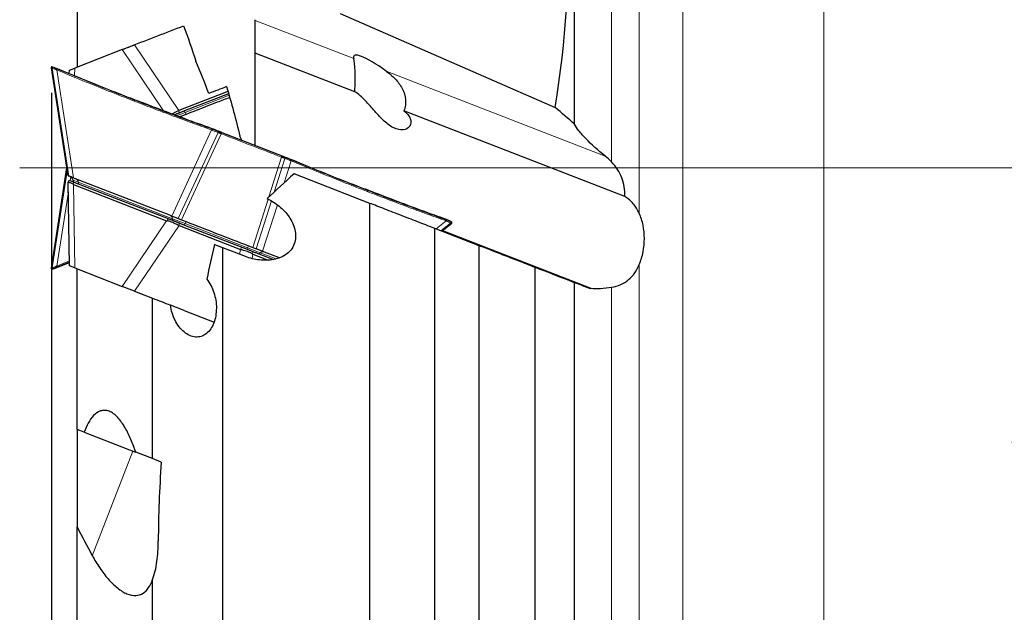
# Model space of a CAD drawing. Units: millimetres. Extents: x 5 to 292, y 5 to 205.
# Drawn here: x 62 to 101, y 124 to 148 of the extents above; entities that cross this region are included whole.
import ezdxf

# ---------------------------------------------------------------- set-up
doc = ezdxf.new("R2010")
doc.units = ezdxf.units.MM
doc.layers.add('DÜNNE_LINIE', color=7, linetype='Continuous')
doc.styles.add('SLDTEXTSTYLE1', font='TXT', dxfattribs={"width": 0.75})
doc.dimstyles.new('SLDDIMSTYLE0', dxfattribs={"dimtxt": 3, "dimasz": 3, "dimexe": 0, "dimexo": 0.0625, "dimgap": 0.75, "dimtad": 1, "dimdec": 1, "dimrnd": 1e-09, "dimzin": 12, "dimdsep": 46, "dimtxsty": 'SLDTEXTSTYLE1', "dimsah": 1, "dimcen": 0.09, "dimadec": 0, "dimazin": 3, "dimtfac": 1, "dimtofl": 0, "dimtmove": 0, "dimatfit": 3, "dimfxl": 1, "dimfrac": 2, "dimtolj": 1, "dimtzin": 12, "dimarcsym": 0})
doc.dimstyles.new('SLDDIMSTYLE1', dxfattribs={"dimtxt": 3, "dimasz": 3, "dimexe": 0, "dimexo": 0.0625, "dimgap": 0.75, "dimtad": 1, "dimdec": 3, "dimrnd": 1e-09, "dimzin": 12, "dimdsep": 46, "dimtxsty": 'SLDTEXTSTYLE1', "dimsah": 1, "dimcen": 0.09, "dimadec": 0, "dimazin": 3, "dimtfac": 1, "dimtofl": 0, "dimtmove": 0, "dimatfit": 3, "dimfxl": 1, "dimfrac": 2, "dimtolj": 1, "dimtzin": 12, "dimarcsym": 0})

# ---------------------------------------------------------------- blocks, each defined once
blk = doc.blocks.new('_D')
at = {"layer": 'DÜNNE_LINIE', "color": 7}
for p, q in [((62.905, 144.713), (62.905, 95.337)), ((107.875, 118.778), (107.875, 95.337)), ((107.875, 96.337), (62.905, 96.337))]:
    blk.add_line(p, q, dxfattribs=at)
for points in [[(62.905, 96.337), (65.905, 95.837), (65.905, 96.837)], [(107.875, 96.337), (104.875, 96.837), (104.875, 95.837)]]:
    blk.add_solid(points, dxfattribs=at)
at = {"layer": 'DÜNNE_LINIE', "color": 7, "insert": (86.047, 100.204), "char_height": 3, "attachment_point": 1, "style": 'SLDTEXTSTYLE1'}
blk.add_mtext('45', dxfattribs=at)
blk = doc.blocks.new('_D_1')
at = {"layer": 'DÜNNE_LINIE', "color": 7}
for p, q in [((101.425, 152.7), (123.558, 152.7)), ((122.558, 152.7), (122.558, 130.7)), ((101.425, 130.7), (123.558, 130.7))]:
    blk.add_line(p, q, dxfattribs=at)
for points in [[(122.558, 152.7), (122.058, 149.7), (123.058, 149.7)], [(122.558, 130.7), (123.058, 133.7), (122.058, 133.7)]]:
    blk.add_solid(points, dxfattribs=at)
at = {"layer": 'DÜNNE_LINIE', "color": 7, "char_height": 3, "attachment_point": 1, "rotation": 90, "style": 'SLDTEXTSTYLE1'}
for s, insert in [('22', (118.645, 140.527, -1.101)), ('%%c', (118.691, 136.003, -1.101))]:
    blk.add_mtext(s, dxfattribs=dict(at, insert=insert))

msp = doc.modelspace()

# ---------------------------------------------------------------- linework, layer by layer
at = {"color": 7, "linetype": 'Continuous', "lineweight": 30}
for p, q in [((83.8835, 143.4573), (83.8835, 170.388)), ((63.9255, 155.4413), (63.9255, 145.7469)), ((74.4857, 147.8905), (83.1019, 144.1314)), ((71.0755, 147.6219), (71.0755, 147.6479)), ((71.0755, 146.3098), (71.0755, 147.6219)), ((65.7301, 146.4469), (66.2262, 146.6393)), ((65.7301, 146.4469), (63.8306, 145.7101)), ((71.0755, 142.6039), (71.0755, 146.3098)), ((75.07, 144.7605), (71.0755, 146.3098)), ((62.9229, 145.7528), (62.9276, 145.7518)), ((62.9277, 145.7518), (63.0204, 145.7302)), ((62.8861, 145.719), (63.5563, 141.3898)), ((63.0201, 145.7295), (63.0251, 145.7262)), ((63.0273, 145.725), (63.0202, 145.7296)), ((63.0234, 145.7275), (63.0256, 145.7258)), ((63.2191, 145.6532), (63.1377, 145.6685)), ((63.615, 145.4889), (63.6169, 145.6272)), ((63.6169, 145.6272), (63.8306, 145.7101)), ((69.979, 144.7699), (68.0131, 144.0074)), ((70.0073, 144.6736), (68.2419, 143.9888)), ((68.0372, 143.9095), (67.8296, 143.8289)), ((68.2419, 143.9888), (68.0372, 143.9095)), ((68.2961, 143.849), (68.1152, 143.7788)), ((85.8979, 140.5606), (77.0366, 143.9977)), ((69.4363, 143.2417), (69.3645, 143.2533)), ((69.7349, 143.1255), (69.6635, 143.1511)), ((69.7348, 143.1252), (72.1483, 142.1889)), ((70.5414, 142.8122), (70.4578, 142.9713)), ((72.1485, 142.1893), (72.2185, 142.1601)), ((72.4474, 142.0738), (72.5082, 142.0339)), ((63.5082, 141.7002), (62.8861, 137.6813)), ((75.6755, 140.2823), (72.6313, 141.463)), ((63.5729, 141.1152), (63.573, 141.1155)), ((63.6196, 137.7721), (63.5729, 141.1152)), ((63.573, 141.1155), (63.6091, 141.2085)), ((63.6091, 141.2085), (63.8002, 141.1343)), ((63.7903, 141.1382), (63.7648, 141.2132)), ((63.7866, 141.0323), (67.5198, 139.5843)), ((63.7896, 141.2993), (63.8681, 141.2689)), ((63.7903, 141.1382), (63.7964, 141.1358)), ((63.8002, 141.1343), (67.5785, 139.6688)), ((67.6492, 139.8023), (63.8681, 141.2689)), ((75.6755, 118.9713), (75.6755, 140.2823)), ((67.5785, 139.6688), (68.04, 139.4898)), ((67.7277, 139.7718), (67.6492, 139.8023)), ((68.04, 139.4898), (68.238, 139.413)), ((68.1152, 139.6215), (68.2961, 139.5514)), ((78.5554, 139.1652), (78.9549, 139.4864)), ((78.6645, 139.6623), (78.735, 139.6187)), ((78.8592, 139.5852), (78.8564, 139.5854)), ((78.8578, 139.5855), (78.863, 139.5846)), ((78.863, 139.5846), (78.8631, 139.5844)), ((78.9463, 139.5386), (78.8632, 139.5852)), ((68.0158, 139.3919), (70.4765, 138.4375)), ((68.2419, 139.4115), (70.7467, 138.44)), ((78.2745, 120.6369), (78.2745, 139.2742)), ((80.0535, 138.5842), (78.2745, 139.2742)), ((78.5863, 139.19), (84.5352, 136.8826)), ((69.7755, 116.1572), (69.7755, 138.4949)), ((70.6117, 138.1705), (69.7755, 138.4949)), ((70.8009, 138.5798), (70.9818, 138.5097)), ((70.9725, 138.2451), (71.5954, 138.0035)), ((71.2208, 138.2561), (71.8055, 138.0293)), ((71.4478, 138.3289), (71.3693, 138.3594)), ((72.0479, 138.0961), (71.4478, 138.3289)), ((80.0535, 120.6475), (80.0535, 138.5842)), ((63.2191, 137.7472), (63.6177, 137.9126)), ((62.9277, 137.6485), (63.0204, 137.6702)), ((63.0202, 137.6707), (63.02, 137.6708)), ((63.0273, 137.6753), (63.0202, 137.6707)), ((63.0234, 137.6729), (63.0256, 137.6746)), ((63.2191, 137.7472), (63.1377, 137.7318)), ((63.8333, 137.6892), (63.6196, 137.7721)), ((63.8333, 137.6892), (65.7329, 136.9524)), ((63.9255, 131.2179), (63.9255, 137.6535)), ((82.3085, 117.565), (82.3085, 137.7095)), ((83.8835, 112.6989), (83.8835, 137.0986)), ((66.2289, 136.76), (65.7329, 136.9524)), ((66.2289, 136.76), (66.9516, 136.4797)), ((66.9555, 130.0427), (66.9555, 136.4782)), ((68.2208, 135.9874), (67.6729, 136.1999)), ((68.2208, 135.9874), (69.4225, 135.5213)), ((64.2102, 131.1075), (63.9255, 131.2179)), ((63.9255, 131.2179), (63.9255, 127.3101)), ((64.2102, 131.1075), (66.2733, 130.3073)), ((66.9555, 130.0427), (66.2779, 130.3055)), ((67.3034, 129.9077), (66.9555, 130.0427)), ((63.9255, 123.3568), (63.9255, 127.3101)), ((66.9555, 119.398), (66.9555, 125.1917))]:
    msp.add_line(p, q, dxfattribs=at)
at = {"color": 8, "linetype": 'Continuous', "lineweight": 0}
for p, q in [((85.3698, 141.9431), (85.3698, 168.9277)), ((86.4765, 139.885), (86.4765, 168.5039)), ((88.2231, 141.7002), (88.2231, 167.0388)), ((93.8755, 141.7002), (93.8755, 164.7002)), ((75.0249, 146.09), (71.0755, 147.6219)), ((66.2262, 146.6393), (68.0131, 144.0074)), ((67.3968, 143.992), (65.7301, 146.4469)), ((63.0256, 145.7258), (62.9407, 145.7462)), ((62.8912, 145.718), (62.8861, 145.719)), ((62.8912, 145.7178), (62.8912, 145.7178)), ((63.5638, 141.3869), (62.8912, 145.7178)), ((63.5981, 141.3736), (62.925, 145.7062)), ((63.1162, 145.6337), (63.7896, 141.2993)), ((63.1377, 145.6685), (63.1469, 145.6647)), ((63.8306, 145.7101), (63.8263, 145.4012)), ((85.1118, 142.1776), (76.3253, 145.5856)), ((70.0244, 144.6151), (68.2638, 143.9323)), ((66.2457, 144.4155), (66.3522, 144.3968)), ((68.2638, 143.9323), (67.9143, 143.7967)), ((68.0012, 144.0024), (68.0372, 143.9095)), ((68.1152, 143.7788), (68.1466, 143.711)), ((68.2638, 143.9323), (68.2419, 143.9888)), ((68.2961, 143.849), (68.2638, 143.9323)), ((69.3253, 143.2254), (67.7277, 139.7718)), ((67.9839, 139.6725), (69.5808, 143.1246)), ((69.7115, 143.0724), (68.1152, 139.6215)), ((69.3551, 143.2566), (69.3645, 143.2533)), ((69.6635, 143.1511), (69.6494, 143.144)), ((69.7136, 143.0716), (69.7115, 143.0724)), ((69.7349, 143.1255), (69.73, 143.1131)), ((72.1439, 142.1771), (72.1486, 142.1896)), ((71.6245, 140.5385), (72.13, 142.1343)), ((71.8338, 140.7337), (72.2617, 142.0848)), ((72.13, 142.1343), (72.1279, 142.1352)), ((72.2185, 142.1601), (72.2241, 142.1453)), ((72.5184, 141.9868), (72.2399, 141.1077)), ((72.5083, 142.0339), (72.5174, 142.0301)), ((62.8912, 137.6825), (63.5117, 141.6778)), ((63.5278, 141.5741), (62.925, 137.6941)), ((88.2231, 116.3615), (88.2231, 141.7002)), ((93.8755, 118.7002), (93.8755, 141.7002)), ((63.6486, 141.1931), (63.6721, 141.3449)), ((63.7648, 141.2132), (63.9751, 141.1316)), ((63.8002, 141.1343), (63.7659, 141.0457)), ((63.7866, 141.0323), (63.8333, 137.6892)), ((67.7562, 139.665), (63.9751, 141.1316)), ((63.9867, 141.062), (63.9751, 141.1316)), ((63.1162, 137.7667), (63.5782, 140.7401)), ((75.595, 140.7891), (75.5037, 140.8471)), ((70.9818, 138.5097), (71.5977, 140.4538)), ((71.1132, 138.4587), (71.7226, 140.3826)), ((71.9604, 140.2253), (71.3693, 138.3593)), ((65.7329, 136.9524), (67.5198, 139.5843)), ((67.5441, 139.5803), (67.5785, 139.6688)), ((67.7562, 139.665), (68.2638, 139.4681)), ((67.7562, 139.665), (67.7678, 139.5954)), ((68.04, 139.4898), (68.0039, 139.3969)), ((68.2638, 139.4681), (68.2419, 139.4115)), ((68.2961, 139.5514), (68.2638, 139.4681)), ((68.2638, 139.4681), (70.7686, 138.4966)), ((78.7274, 139.5785), (78.3244, 139.2548)), ((78.5159, 139.1806), (78.9175, 139.5031)), ((78.9503, 139.4889), (78.5499, 139.1673)), ((78.7256, 139.6221), (78.735, 139.6187)), ((78.8564, 139.5854), (78.9329, 139.5432)), ((78.863, 139.5849), (78.9461, 139.5384)), ((78.9503, 139.4889), (78.9503, 139.4889)), ((68.0158, 139.3919), (66.2289, 136.76)), ((70.4471, 138.2344), (70.4765, 138.4375)), ((70.4886, 138.4331), (70.5246, 138.5261)), ((70.7686, 138.4966), (70.7467, 138.44)), ((70.8009, 138.5798), (70.7686, 138.4966)), ((70.7686, 138.4966), (71.2763, 138.2996)), ((70.9725, 138.2451), (70.9467, 138.067)), ((70.9861, 138.3471), (70.9517, 138.2585)), ((71.2208, 138.2561), (71.2763, 138.2996)), ((71.9114, 138.0533), (71.2763, 138.2996)), ((63.1162, 137.7667), (63.6168, 137.9747)), ((63.6174, 137.9312), (63.1469, 137.7357)), ((62.8912, 137.6825), (62.8912, 137.6825)), ((62.9277, 137.6489), (63.0204, 137.6705)), ((63.0256, 137.6746), (62.9407, 137.6542)), ((63.1469, 137.7357), (63.1377, 137.7318)), ((86.4765, 114.6177), (86.4765, 137.8242)), ((85.3698, 114.0577), (85.3698, 136.9226)), ((64.5386, 126.1499), (66.1671, 130.3484))]:
    msp.add_line(p, q, dxfattribs=at)
at = {"color": 7, "linetype": 'Continuous', "lineweight": 30, "flags": 128}
msp.add_lwpolyline([(62.9147, 145.7535), (62.9127, 145.7535), (62.9072, 145.7524), (62.8992, 145.7486), (62.8934, 145.7435), (62.8904, 145.7395), (62.889, 145.7371), (62.8884, 145.7358), (62.8881, 145.7352), (62.888, 145.7348), (62.8879, 145.7346), (62.8879, 145.7346), (62.8879, 145.7345), (62.8878, 145.7345), (62.8878, 145.7345), (62.8878, 145.7345), (62.8878, 145.7345), (62.8878, 145.7345), (62.8878, 145.7345), (62.8878, 145.7345), (62.8878, 145.7345), (62.8878, 145.7345), (62.8878, 145.7345), (62.8878, 145.7345), (62.8878, 145.7345), (62.8878, 145.7345), (62.8878, 145.7345), (62.9226, 145.7528)], dxfattribs=at)
at = {"color": 7, "linetype": 'Continuous', "lineweight": 30}
for centre, radius, start, end in [((62.9157, 145.7236), 0.03, 76.8748, 188.83711), ((63.5281, 141.1326), 0.25, 18.8, 68.8), ((78.9361, 139.5098), 0.03, 308.75621, 60.7252), ((62.9157, 137.6767), 0.03, 171.15621, 283.1252)]:
    msp.add_arc(centre, radius, start, end, dxfattribs=at)
at = {"color": 8, "linetype": 'Continuous', "lineweight": 0}
for centre, radius, start, end in [((62.935, 145.7164), 0.0303, 79.16889, 186.37794), ((62.9554, 145.7084), 0.0305, 82.88692, 184.05682), ((63.1483, 145.6326), 0.0321, 92.51163, 178.03396), ((66.247, 144.3839), 0.0316, 92.41379, 179.18876), ((69.6195, 143.124), 0.0387, 109.79583, 179.09942), ((69.6799, 143.1008), 0.0528, 125.25648, 174.78988), ((72.1726, 142.1341), 0.0528, 322.7179, 12.33281), ((72.2328, 142.1104), 0.0387, 318.50181, 27.80294), ((72.4954, 142.008), 0.0312, 317.36801, 45.17307), ((63.8127, 141.1157), 0.1631, 5.58619, 65.20742), ((75.5727, 140.7667), 0.0316, 318.49102, 45.18308), ((67.5938, 139.6491), 0.1631, 5.58619, 65.20742), ((78.8965, 139.5253), 0.0305, 313.54366, 54.71259), ((78.917, 139.5174), 0.0302, 311.19356, 58.41878), ((71.3855, 138.1784), 0.1631, 72.39258, 132.01381), ((62.935, 137.6839), 0.0302, 173.59265, 280.81969), ((62.9554, 137.692), 0.0305, 175.94362, 277.11263)]:
    msp.add_arc(centre, radius, start, end, dxfattribs=at)
at = {"color": 7, "linetype": 'Continuous', "lineweight": 30}
for centre, major_axis, ratio, start_param, end_param in [((-53.2253, 120.433), (135.6248, 38.5986), 0.4716581, 6.0630421, 6.2880962), ((76.7977, 144.7277), (1.7628, -1.4701), 0.1691852, 1.9795289, 3.3732099), ((69.0338, 142.399), (1.0733, -1.5809), 0.3663421, 3.0573933, 3.0754616), ((-26.5541, 207.5338), (128.4368, -85.0834), 0.0874959, 0.5965141, 0.6082432), ((114.4136, 141.7002), (53.4073, 23.5811), 0.3782228, 2.2867537, 2.3185903), ((64.1903, 147.0365), (0.3899, 6.0073), 0.0858762, 3.0727646, 3.1145444), ((71.2703, 144.2904), (3.7629, 4.699), 0.0858762, 3.168641, 3.2104207), ((69.0366, 141.0003), (-1.0733, -1.5809), 0.3663421, 0.066131, 0.0841993), ((70.8072, 140.3135), (0.2734, 1.8911), 0.3663421, 3.0573933, 3.0754616), ((71.3762, 144.2493), (0.3899, 6.0073), 0.0858762, 3.0727646, 3.1145444), ((129.0105, 171.3773), (53.8983, 65.526), 0.4622898, 2.5671449, 2.6243653)]:
    msp.add_ellipse(centre, major_axis=major_axis, ratio=ratio, start_param=start_param, end_param=end_param, dxfattribs=at)
for points, knots in [([(65.734, 146.4484), (65.8522, 146.4942), (66.3295, 146.6794), (67.1546, 146.9994), (67.8515, 147.2697), (68.1999, 147.4049)], [0, 0, 0, 0, 0.1412451, 0.5706248, 1, 1, 1, 1]), ([(75.07, 144.7605), (75.0755, 144.9113), (75.0804, 145.058), (75.0849, 145.3404), (75.0844, 145.4693), (75.0731, 145.8175), (75.0523, 145.9844), (75.0249, 146.09)], [0, 0, 0, 0, 0.25, 0.25, 0.5, 0.5, 1, 1, 1, 1]), ([(63.0256, 145.7258), (63.0324, 145.7226), (63.0467, 145.7158), (63.0866, 145.7004), (63.1434, 145.6796), (63.1926, 145.6625), (63.2191, 145.6532)], [0, 0, 0, 0, 0.2029243, 0.4264784, 0.6902125, 1, 1, 1, 1]), ([(63.2191, 145.6532), (63.5687, 145.5075), (64.2679, 145.2162), (65.3125, 144.7977), (66.0056, 144.5304), (66.3522, 144.3968)], [0, 0, 0, 0, 0.3333332, 0.6666666, 1, 1, 1, 1]), ([(76.3253, 145.5856), (76.4557, 145.4921), (76.5766, 145.3894), (76.7938, 145.1598), (76.8916, 145.0305), (77.039, 144.7515), (77.0894, 144.5986), (77.1104, 144.3697), (77.1086, 144.2918), (77.086, 144.1407), (77.0656, 144.0678), (77.0366, 143.9977)], [0, 0, 0, 0, 0.25, 0.25, 0.5, 0.5, 0.75, 0.75, 0.875, 0.875, 1, 1, 1, 1]), ([(77.0366, 143.9977), (77.0961, 143.9528), (77.1483, 143.9035), (77.2346, 143.7979), (77.2688, 143.7409), (77.3336, 143.5722), (77.3259, 143.4584), (77.2171, 143.293), (77.1191, 143.2419), (76.8938, 143.2188), (76.7655, 143.2453), (76.5725, 143.335), (76.5069, 143.3737), (76.378, 143.4644), (76.3142, 143.5166), (76.1219, 143.6921), (75.9972, 143.8304), (75.742, 144.1229), (75.6159, 144.2708), (75.35, 144.5433), (75.2153, 144.6626), (75.07, 144.7605)], [0, 0, 0, 0, 0.0625, 0.0625, 0.125, 0.125, 0.25, 0.25, 0.375, 0.375, 0.5, 0.5, 0.5625, 0.5625, 0.625, 0.625, 0.75, 0.75, 0.875, 0.875, 1, 1, 1, 1]), ([(69.4363, 143.2417), (69.0953, 143.3639), (68.4132, 143.6083), (67.3852, 143.9938), (66.6965, 144.2624), (66.3522, 144.3968)], [0, 0, 0, 0, 0.3333332, 0.6666666, 1, 1, 1, 1]), ([(70.0497, 144.5292), (69.8826, 144.4644), (69.2981, 144.2376), (68.7136, 144.0109), (68.2961, 143.849)], [0, 0, 0, 0, 0.28579569, 1, 1, 1, 1]), ([(67.7166, 143.8722), (67.7411, 143.8831), (67.7975, 143.9082), (67.8933, 143.9539), (67.9649, 143.9861), (68.0012, 144.0024)], [0, 0, 0, 0, 0.2752689, 0.6325082, 1, 1, 1, 1]), ([(68.2419, 143.9888), (68.1979, 143.9718), (68.1101, 143.9377), (67.9843, 143.8889), (67.8893, 143.8521), (67.8434, 143.8343), (67.8308, 143.8294)], [0, 0, 0, 0, 0.2958497, 0.5916993, 0.8875489, 1, 1, 1, 1]), ([(68.1152, 143.7788), (68.092, 143.7698), (68.0667, 143.76), (68.0437, 143.7511), (68.0418, 143.7503)], [0, 0, 0, 0, 0.9175651, 1, 1, 1, 1]), ([(85.1118, 142.1776), (84.8249, 142.4093), (84.5587, 142.6475), (84.2357, 142.9786), (84.1385, 143.0872), (83.9811, 143.2868), (83.9202, 143.3785), (83.8835, 143.4573)], [0, 0, 0, 0, 0.5, 0.5, 0.75, 0.75, 1, 1, 1, 1]), ([(69.3344, 143.222), (69.3351, 143.2256), (69.3361, 143.2312), (69.3396, 143.2384), (69.3431, 143.2436), (69.3476, 143.2482), (69.3529, 143.2517), (69.3587, 143.2537), (69.3625, 143.2535), (69.3645, 143.2533)], [0, 0, 0, 0, 0.2071924, 0.3217739, 0.4433796, 0.5720076, 0.7076554, 0.8503205, 1, 1, 1, 1]), ([(69.6635, 143.1511), (69.6439, 143.1581), (69.6025, 143.173), (69.544, 143.1957), (69.4855, 143.2197), (69.4535, 143.234), (69.4363, 143.2417)], [0, 0, 0, 0, 0.2029243, 0.4264784, 0.6902125, 1, 1, 1, 1]), ([(72.2185, 142.1601), (72.2377, 142.1521), (72.2783, 142.1351), (72.3368, 142.1124), (72.3962, 142.0907), (72.4294, 142.0797), (72.4474, 142.0738)], [0, 0, 0, 0, 0.2029243, 0.4264784, 0.6902125, 1, 1, 1, 1]), ([(72.4474, 142.0738), (72.7816, 141.9341), (73.4501, 141.6546), (74.4691, 141.2461), (75.1589, 140.9801), (75.5037, 140.8471)], [0, 0, 0, 0, 0.3333332, 0.6666666, 1, 1, 1, 1]), ([(85.8979, 140.5606), (85.9107, 140.816), (85.8701, 141.0733), (85.7346, 141.4286), (85.6777, 141.5404), (85.5405, 141.752), (85.4598, 141.8518), (85.3698, 141.9431)], [0, 0, 0, 0, 0.5, 0.5, 0.75, 0.75, 1, 1, 1, 1]), ([(63.5638, 141.3869), (63.5655, 141.3863), (63.5688, 141.385), (63.5883, 141.3774), (63.5981, 141.3736)], [0, 0, 0, 0, 0.4999015, 1, 1, 1, 1]), ([(63.7659, 141.0457), (63.7511, 141.057), (63.7149, 141.0846), (63.6594, 141.1041), (63.6126, 141.1159), (63.5808, 141.1193), (63.5756, 141.1168), (63.573, 141.1155)], [0, 0, 0, 0, 0.1443291, 0.3546447, 0.5725231, 0.7832378, 1, 1, 1, 1]), ([(78.6645, 139.6623), (78.3082, 139.7905), (77.5954, 140.0468), (76.5419, 140.4421), (75.8498, 140.7121), (75.5037, 140.8471)], [0, 0, 0, 0, 0.3333332, 0.6666666, 1, 1, 1, 1]), ([(71.5562, 140.4748), (71.7289, 140.3896), (71.8906, 140.2858), (72.1843, 140.0434), (72.319, 139.9017), (72.5368, 139.5869), (72.6226, 139.4099), (72.686, 139.1296), (72.6963, 139.0321), (72.6887, 138.8408), (72.6706, 138.7442), (72.6046, 138.5648), (72.5561, 138.4799), (72.4343, 138.3308), (72.3612, 138.2663), (72.1195, 138.1065), (71.9316, 138.0456), (71.5515, 137.9903), (71.3562, 137.9951), (70.9779, 138.0502), (70.7897, 138.1015), (70.6117, 138.1705)], [0, 0, 0, 0, 0.125, 0.125, 0.25, 0.25, 0.375, 0.375, 0.4375, 0.4375, 0.5, 0.5, 0.5625, 0.5625, 0.625, 0.625, 0.75, 0.75, 0.875, 0.875, 1, 1, 1, 1]), ([(78.2745, 139.2742), (78.187, 139.3081), (78.0923, 139.3449), (77.8896, 139.4235), (77.7804, 139.4658), (77.556, 139.5529), (77.4409, 139.5975), (77.205, 139.689), (77.0843, 139.7358), (76.7278, 139.8741), (76.4889, 139.9667), (76.051, 140.1366), (75.8466, 140.2159), (75.6755, 140.2823)], [0, 0, 0, 0, 0.125, 0.125, 0.25, 0.25, 0.375, 0.375, 0.5, 0.5, 0.75, 0.75, 1, 1, 1, 1]), ([(86.4765, 139.885), (86.4138, 140.0238), (86.3357, 140.149), (86.1423, 140.3757), (86.0268, 140.4761), (85.8979, 140.5606)], [0, 0, 0, 0, 0.5, 0.5, 1, 1, 1, 1]), ([(86.4765, 137.8242), (86.5445, 137.9877), (86.5958, 138.158), (86.6658, 138.5118), (86.6837, 138.6947), (86.6838, 139.0528), (86.6658, 139.2331), (86.5962, 139.5726), (86.5445, 139.7346), (86.4765, 139.885)], [0, 0, 0, 0, 0.25, 0.25, 0.5, 0.5, 0.75, 0.75, 1, 1, 1, 1]), ([(68.0039, 139.3969), (67.9797, 139.4077), (67.931, 139.4296), (67.8496, 139.4675), (67.7602, 139.5096), (67.6761, 139.5468), (67.6044, 139.5738), (67.5644, 139.5781), (67.5441, 139.5803)], [0, 0, 0, 0, 0.1442576, 0.2904206, 0.4953069, 0.7058397, 0.850934, 1, 1, 1, 1]), ([(67.9839, 139.6725), (68.0047, 139.6644), (68.0464, 139.6482), (68.0923, 139.6304), (68.1152, 139.6215)], [0, 0, 0, 0, 0.5000985, 1, 1, 1, 1]), ([(78.8564, 139.5854), (78.8492, 139.5876), (78.8341, 139.5923), (78.7942, 139.6078), (78.7383, 139.6308), (78.6904, 139.6513), (78.6645, 139.6623)], [0, 0, 0, 0, 0.2029243, 0.4264784, 0.6902125, 1, 1, 1, 1]), ([(78.7365, 139.5751), (78.7384, 139.5783), (78.7413, 139.5832), (78.7434, 139.5909), (78.7442, 139.5972), (78.7439, 139.6036), (78.7423, 139.6097), (78.7394, 139.6152), (78.7365, 139.6175), (78.735, 139.6187)], [0, 0, 0, 0, 0.2071924, 0.3217739, 0.4433796, 0.5720076, 0.7076554, 0.8503205, 1, 1, 1, 1]), ([(78.9461, 139.5384), (78.9484, 139.5371), (78.953, 139.5346), (78.9486, 139.5373), (78.9463, 139.5386)], [0, 0, 0, 0, 0.5000002, 1, 1, 1, 1]), ([(70.9517, 138.2585), (70.9359, 138.2702), (70.8968, 138.2989), (70.8134, 138.3292), (70.7114, 138.3624), (70.6011, 138.3963), (70.5264, 138.4207), (70.4886, 138.4331)], [0, 0, 0, 0, 0.1443291, 0.3546447, 0.5725231, 0.7832378, 1, 1, 1, 1]), ([(70.9818, 138.5097), (71.0048, 138.5008), (71.0507, 138.4829), (71.0923, 138.4668), (71.1132, 138.4587)], [0, 0, 0, 0, 0.4999014, 1, 1, 1, 1]), ([(82.3085, 137.7095), (82.0881, 137.795), (81.8625, 137.8825), (81.4091, 138.0584), (81.1893, 138.1436), (80.8806, 138.2633), (80.783, 138.3012), (80.5984, 138.3728), (80.5106, 138.4069), (80.271, 138.4998), (80.1424, 138.5497), (80.0535, 138.5842)], [0, 0, 0, 0, 0.25, 0.25, 0.5, 0.5, 0.625, 0.625, 0.75, 0.75, 1, 1, 1, 1]), ([(62.9277, 137.6489), (62.9251, 137.6482), (62.92, 137.6469), (62.9251, 137.648), (62.9276, 137.6485)], [0, 0, 0, 0, 0.5000002, 1, 1, 1, 1]), ([(63.0256, 137.6746), (63.0324, 137.6778), (63.0467, 137.6845), (63.0866, 137.7), (63.1434, 137.7207), (63.1926, 137.7379), (63.2191, 137.7472)], [0, 0, 0, 0, 0.2029243, 0.4264784, 0.6902125, 1, 1, 1, 1]), ([(85.3698, 136.9226), (85.4982, 136.9428), (85.6199, 136.977), (85.8501, 137.0775), (85.9568, 137.1437), (86.1447, 137.3013), (86.2281, 137.3943), (86.3689, 137.5966), (86.4278, 137.7072), (86.4765, 137.8242)], [0, 0, 0, 0, 0.25, 0.25, 0.5, 0.5, 0.75, 0.75, 1, 1, 1, 1]), ([(69.1299, 137.2437), (69.2532, 137.0935), (69.3508, 136.9064), (69.4486, 136.6046), (69.4736, 136.4989), (69.5063, 136.2886), (69.5145, 136.1826), (69.5139, 135.9712), (69.5051, 135.8689), (69.4711, 135.6708), (69.4453, 135.5744), (69.3442, 135.3087), (69.2437, 135.1589), (69.0527, 135.0074), (68.9842, 134.9701), (68.8367, 134.9229), (68.7587, 134.9138), (68.5231, 134.9311), (68.36, 135.0042), (68.0746, 135.2422), (67.9508, 135.4058), (67.7637, 135.7794), (67.7005, 135.9889), (67.6729, 136.1999)], [0, 0, 0, 0, 0.125, 0.125, 0.1875, 0.1875, 0.25, 0.25, 0.3125, 0.3125, 0.375, 0.375, 0.5, 0.5, 0.5625, 0.5625, 0.625, 0.625, 0.75, 0.75, 0.875, 0.875, 1, 1, 1, 1]), ([(84.525, 136.8498), (84.367, 136.9111), (84.2269, 136.9654), (84.063, 137.0289), (84.0158, 137.0473), (83.9368, 137.0779), (83.9053, 137.0901), (83.8835, 137.0986)], [0, 0, 0, 0, 0.5, 0.5, 0.75, 0.75, 1, 1, 1, 1]), ([(84.5352, 136.8826), (84.6528, 136.8671), (84.7867, 136.8644), (85.0684, 136.8803), (85.2175, 136.8986), (85.3698, 136.9226)], [0, 0, 0, 0, 0.5, 0.5, 1, 1, 1, 1]), ([(66.2779, 130.3055), (66.2207, 130.4745), (66.1575, 130.6434), (66.0174, 130.9708), (65.9394, 131.132), (65.7655, 131.432), (65.6684, 131.573), (65.4524, 131.8068), (65.3326, 131.8977), (65.154, 131.9662), (65.0935, 131.9785), (64.9779, 131.9815), (64.9222, 131.9726), (64.7625, 131.9202), (64.6701, 131.8536), (64.5044, 131.6831), (64.434, 131.5817), (64.3099, 131.3586), (64.2561, 131.2358), (64.2102, 131.1075)], [0, 0, 0, 0, 0.125, 0.125, 0.25, 0.25, 0.375, 0.375, 0.5, 0.5, 0.5625, 0.5625, 0.625, 0.625, 0.75, 0.75, 0.875, 0.875, 1, 1, 1, 1]), ([(66.9555, 125.1917), (67.0378, 125.4118), (67.0925, 125.655), (67.1648, 126.175), (67.1821, 126.4535), (67.1838, 126.7431)], [0, 0, 0, 0, 0.5, 0.5, 1, 1, 1, 1]), ([(64.5386, 126.1499), (64.6302, 125.9807), (64.7285, 125.8173), (64.9401, 125.5044), (65.0547, 125.3534), (65.293, 125.0816), (65.4188, 124.9582), (65.6745, 124.7543), (65.8035, 124.6745), (66.0535, 124.5711), (66.1716, 124.5485), (66.3901, 124.5596), (66.4871, 124.5929), (66.6593, 124.7044), (66.732, 124.7807), (66.858, 124.9646), (66.9111, 125.0728), (66.9555, 125.1917)], [0, 0, 0, 0, 0.125, 0.125, 0.25, 0.25, 0.375, 0.375, 0.5, 0.5, 0.625, 0.625, 0.75, 0.75, 0.875, 0.875, 1, 1, 1, 1])]:
    msp.add_open_spline(points, degree=3, knots=knots, dxfattribs=at)
for points in [[(68.1999, 147.4049), (68.3725, 146.9348), (68.5367, 146.4622), (68.6919, 145.9868)], [(69.2141, 144.6877), (69.0477, 145.1229), (68.8734, 145.5558), (68.6919, 145.9868)], [(63.1072, 145.6374), (63.1075, 145.6395), (63.1083, 145.6438), (63.1107, 145.6502), (63.114, 145.6559), (63.1181, 145.6609), (63.1227, 145.6649), (63.1277, 145.6675), (63.1329, 145.6689), (63.1361, 145.6687), (63.1377, 145.6685)], [(69.9224, 144.9625), (69.6872, 144.8712), (69.4511, 144.7796), (69.2141, 144.6877)], [(69.9224, 144.9625), (70.1218, 144.3017), (70.301, 143.6381), (70.4578, 142.9713)], [(72.5093, 141.9905), (72.5105, 141.9924), (72.5129, 141.996), (72.5154, 142.0023), (72.5169, 142.0088), (72.5173, 142.0152), (72.5166, 142.0212), (72.5148, 142.0266), (72.512, 142.031), (72.5095, 142.033), (72.5082, 142.0339)], [(85.3698, 141.9431), (85.2869, 142.0272), (85.2009, 142.1056), (85.1118, 142.1776)], [(63.7896, 141.2993), (63.7531, 141.3135), (63.6801, 141.3418), (63.6254, 141.363), (63.5981, 141.3736)], [(67.7277, 139.7718), (67.767, 139.7566), (67.8455, 139.7261), (67.9378, 139.6904), (67.9839, 139.6725)], [(67.7678, 139.5954), (67.8006, 139.5827), (67.8662, 139.5572), (67.9839, 139.5116), (68.1102, 139.4626), (68.198, 139.4285), (68.2419, 139.4115)], [(68.2961, 139.5514), (68.7136, 139.3894), (69.5485, 139.0656), (70.3835, 138.7417), (70.8009, 138.5798)], [(69.4368, 138.6263), (69.3282, 138.1649), (69.2258, 137.704), (69.1299, 137.2437)], [(69.7755, 138.4949), (69.6626, 138.5387), (69.5497, 138.5825), (69.4368, 138.6263)], [(70.7467, 138.44), (70.7906, 138.4229), (70.8784, 138.3889), (71.0047, 138.3399), (71.1224, 138.2942), (71.188, 138.2688), (71.2208, 138.2561)], [(71.3693, 138.3593), (71.3301, 138.3746), (71.2516, 138.405), (71.1593, 138.4408), (71.1132, 138.4587)], [(63.1377, 137.7318), (63.1361, 137.7317), (63.1329, 137.7314), (63.1277, 137.7328), (63.1227, 137.7355), (63.1181, 137.7394), (63.114, 137.7444), (63.1107, 137.7502), (63.1083, 137.7565), (63.1075, 137.7608), (63.1072, 137.763)], [(83.8835, 137.0986), (83.3597, 137.3017), (82.8347, 137.5054), (82.3085, 137.7095)], [(84.5352, 136.8826), (84.5318, 136.8717), (84.5284, 136.8607), (84.525, 136.8498)], [(66.9555, 136.4782), (67.1945, 136.3855), (67.4337, 136.2927), (67.6729, 136.1999)], [(63.9255, 127.3101), (64.1258, 126.9209), (64.3304, 126.5342), (64.5386, 126.1499)]]:
    msp.add_open_spline(points, degree=3, dxfattribs=at)
at = {"color": 8, "linetype": 'Continuous', "lineweight": 0}
for points in [[(62.9277, 145.7516), (62.9253, 145.752), (62.9204, 145.7528), (62.9131, 145.7517), (62.9063, 145.749), (62.9003, 145.7446), (62.8955, 145.739), (62.8923, 145.7324), (62.8906, 145.7251), (62.891, 145.7203), (62.8912, 145.7178)], [(62.9277, 145.7516), (62.9253, 145.752), (62.9204, 145.7528), (62.9131, 145.7517), (62.9062, 145.749), (62.9002, 145.7446), (62.8955, 145.739), (62.8922, 145.7324), (62.8906, 145.7251), (62.891, 145.7203), (62.8912, 145.7178)], [(69.3253, 143.2254), (69.3256, 143.2275), (69.3262, 143.2319), (69.3286, 143.2382), (69.3318, 143.244), (69.3358, 143.249), (69.3403, 143.2529), (69.3452, 143.2556), (69.3503, 143.2571), (69.3535, 143.2568), (69.3551, 143.2566)], [(69.7115, 143.0724), (69.7123, 143.0745), (69.7138, 143.0786), (69.7165, 143.0854), (69.7191, 143.0923), (69.7217, 143.0988), (69.7239, 143.1046), (69.7258, 143.1092), (69.7272, 143.1126), (69.7276, 143.1136), (69.7278, 143.114)], [(69.7136, 143.0716), (69.7144, 143.0736), (69.716, 143.0777), (69.7187, 143.0846), (69.7213, 143.0914), (69.7239, 143.0979), (69.7261, 143.1037), (69.728, 143.1084), (69.7294, 143.1118), (69.7298, 143.1127), (69.73, 143.1132)], [(72.1279, 142.1353), (72.1287, 142.1374), (72.1303, 142.1415), (72.133, 142.1483), (72.1356, 142.1552), (72.1381, 142.1617), (72.1403, 142.1675), (72.1421, 142.1722), (72.1434, 142.1756), (72.1437, 142.1766), (72.1439, 142.1771)], [(72.13, 142.1343), (72.1308, 142.1364), (72.1324, 142.1405), (72.1351, 142.1473), (72.1378, 142.1542), (72.1403, 142.1607), (72.1425, 142.1665), (72.1443, 142.1712), (72.1455, 142.1746), (72.1459, 142.1756), (72.146, 142.1761)], [(78.7274, 139.5785), (78.7285, 139.5804), (78.7308, 139.5841), (78.7332, 139.5904), (78.7346, 139.5969), (78.7349, 139.6033), (78.7341, 139.6093), (78.7322, 139.6147), (78.7294, 139.6191), (78.7269, 139.6211), (78.7256, 139.6221)], [(78.9503, 139.4889), (78.9521, 139.4906), (78.9557, 139.4939), (78.9593, 139.5004), (78.9614, 139.5074), (78.9617, 139.5148), (78.9602, 139.5221), (78.9569, 139.5287), (78.9523, 139.5345), (78.9482, 139.5371), (78.9461, 139.5385)], [(78.9503, 139.4889), (78.9521, 139.4906), (78.9557, 139.4939), (78.9593, 139.5004), (78.9614, 139.5074), (78.9617, 139.5148), (78.9602, 139.5221), (78.957, 139.5287), (78.9523, 139.5344), (78.9482, 139.5371), (78.9461, 139.5385)], [(62.9277, 137.6487), (62.9253, 137.6484), (62.9204, 137.6476), (62.9131, 137.6487), (62.9063, 137.6514), (62.9003, 137.6557), (62.8955, 137.6614), (62.8923, 137.668), (62.8906, 137.6752), (62.891, 137.6801), (62.8912, 137.6825)], [(63.1469, 137.7357), (63.1453, 137.7356), (63.1421, 137.7353), (63.137, 137.7367), (63.132, 137.7394), (63.1274, 137.7433), (63.1233, 137.7483), (63.1199, 137.754), (63.1174, 137.7602), (63.1166, 137.7645), (63.1162, 137.7667)]]:
    msp.add_open_spline(points, degree=3, dxfattribs=at)
for points, knots in [([(62.9277, 145.7516), (62.9278, 145.7516), (62.9281, 145.7514), (62.93, 145.7506), (62.9342, 145.7489), (62.9383, 145.7471), (62.9406, 145.7462), (62.9407, 145.7462)], [0, 0, 0, 0, 0.1432341, 0.4288811, 0.7144699, 0.9992973, 1, 1, 1, 1]), ([(62.9407, 145.7462), (62.9407, 145.7462), (62.9456, 145.7441), (62.9524, 145.7414), (62.9592, 145.7387)], [0, 0, 0, 0, 0.0011952, 1, 1, 1, 1]), ([(62.9049, 145.7131), (62.9026, 145.7139), (62.8979, 145.7155), (62.8936, 145.7171), (62.8916, 145.7177), (62.8912, 145.7178), (62.8912, 145.7178), (62.8912, 145.7178)], [0, 0, 0, 0, 0.2858439, 0.5714687, 0.8569323, 0.9993476, 1, 1, 1, 1]), ([(62.925, 145.7062), (62.925, 145.7062), (62.9169, 145.709), (62.9109, 145.711), (62.9049, 145.7131)], [0, 0, 0, 0, 0.0011, 1, 1, 1, 1]), ([(63.1072, 145.6374), (63.1017, 145.6394), (63.0633, 145.6539), (62.9981, 145.6786), (62.9476, 145.6977), (62.925, 145.7062), (62.925, 145.7062)], [0, 0, 0, 0, 0.0774558, 0.538829, 0.999818, 1, 1, 1, 1]), ([(62.9592, 145.7387), (62.9829, 145.7294), (63.0302, 145.7108), (63.0949, 145.6853), (63.1323, 145.6707), (63.1377, 145.6685), (63.1377, 145.6685)], [0, 0, 0, 0, 0.4612925, 0.9225763, 0.9998144, 1, 1, 1, 1]), ([(63.1162, 145.6337), (63.1162, 145.6337), (63.1132, 145.6349), (63.1102, 145.6361), (63.1072, 145.6374)], [0, 0, 0, 0, 0.0043446, 1, 1, 1, 1]), ([(66.2154, 144.3843), (66.1297, 144.4176), (65.701, 144.5837), (64.9302, 144.8883), (63.9829, 145.272), (63.3787, 145.5241), (63.1162, 145.6337)], [0, 0, 0, 0, 0.082831, 0.414157, 0.745483, 1, 1, 1, 1]), ([(63.1469, 145.6647), (63.4095, 145.5551), (64.014, 145.3029), (64.9612, 144.9193), (65.7317, 144.6147), (66.16, 144.4487), (66.2457, 144.4155)], [0, 0, 0, 0, 0.2545158, 0.5858419, 0.9171687, 1, 1, 1, 1]), ([(69.3253, 143.2254), (69.061, 143.3201), (68.4528, 143.5382), (67.5018, 143.8908), (66.7297, 144.1847), (66.3011, 144.3511), (66.2154, 144.3843)], [0, 0, 0, 0, 0.2545194, 0.5858486, 0.9171777, 1, 1, 1, 1]), ([(66.2457, 144.4155), (66.3314, 144.3822), (66.7602, 144.2158), (67.5325, 143.9219), (68.4834, 143.5693), (69.0911, 143.3513), (69.3551, 143.2566)], [0, 0, 0, 0, 0.0828313, 0.4141581, 0.7454842, 1, 1, 1, 1]), ([(69.3344, 143.222), (69.3314, 143.2231), (69.3283, 143.2242), (69.3253, 143.2254), (69.3253, 143.2254)], [0, 0, 0, 0, 0.9956554, 1, 1, 1, 1]), ([(69.5808, 143.1246), (69.5808, 143.1246), (69.5393, 143.1409), (69.4592, 143.1725), (69.3798, 143.2039), (69.3401, 143.2197), (69.3344, 143.222)], [0, 0, 0, 0, 0.0001822, 0.461171, 0.9225442, 1, 1, 1, 1]), ([(69.3645, 143.2533), (69.3645, 143.2533), (69.3701, 143.2512), (69.4092, 143.2362), (69.4866, 143.2065), (69.5664, 143.1758), (69.6064, 143.1604)], [0, 0, 0, 0, 0.00018565, 0.07742373, 0.53870753, 1, 1, 1, 1]), ([(69.6273, 143.1056), (69.6115, 143.112), (69.5956, 143.1184), (69.5808, 143.1246), (69.5808, 143.1246)], [0, 0, 0, 0, 0.9988998, 1, 1, 1, 1]), ([(69.6064, 143.1604), (69.6205, 143.1551), (69.6346, 143.1497), (69.6494, 143.144), (69.6494, 143.144)], [0, 0, 0, 0, 0.9988059, 1, 1, 1, 1]), ([(69.7115, 143.0724), (69.7115, 143.0724), (69.7074, 143.074), (69.6952, 143.0788), (69.6749, 143.0868), (69.6508, 143.0963), (69.6351, 143.1025), (69.6273, 143.1056)], [0, 0, 0, 0, 0.00065213, 0.143001, 0.42833159, 0.71382324, 1, 1, 1, 1]), ([(69.6494, 143.144), (69.6494, 143.144), (69.6567, 143.1413), (69.6713, 143.1357), (69.6937, 143.1271), (69.7126, 143.1199), (69.724, 143.1155), (69.7278, 143.114)], [0, 0, 0, 0, 0.0007203, 0.2855427, 0.5711264, 0.8567684, 1, 1, 1, 1]), ([(72.1279, 142.1353), (71.7254, 142.291), (70.9204, 142.6024), (70.1158, 142.9151), (69.7136, 143.0715)], [0, 0, 0, 0, 0.4999998, 1, 1, 1, 1]), ([(69.7278, 143.114), (69.7285, 143.1138), (69.7292, 143.1135), (69.73, 143.1132), (69.73, 143.1132)], [0, 0, 0, 0, 0.9747587, 1, 1, 1, 1]), ([(69.73, 143.1131), (70.1321, 142.9567), (70.9365, 142.644), (71.7414, 142.3327), (72.1439, 142.1771)], [0, 0, 0, 0, 0.50000022, 1, 1, 1, 1]), ([(72.2145, 142.1021), (72.2067, 142.1051), (72.1909, 142.111), (72.1667, 142.1202), (72.1464, 142.128), (72.1341, 142.1327), (72.13, 142.1343), (72.13, 142.1343)], [0, 0, 0, 0, 0.28584392, 0.57146869, 0.85693232, 0.99934756, 1, 1, 1, 1]), ([(72.1438, 142.1769), (72.1438, 142.1769), (72.1446, 142.1766), (72.1453, 142.1763), (72.146, 142.1761)], [0, 0, 0, 0, 0.0252953, 1, 1, 1, 1]), ([(72.146, 142.1761), (72.1498, 142.1746), (72.1612, 142.1701), (72.1801, 142.1627), (72.2024, 142.154), (72.2169, 142.1482), (72.2241, 142.1454), (72.2241, 142.1453)], [0, 0, 0, 0, 0.14323408, 0.42888114, 0.71446987, 0.9992973, 1, 1, 1, 1]), ([(72.2617, 142.0848), (72.2617, 142.0848), (72.2466, 142.0902), (72.2306, 142.0962), (72.2145, 142.1021)], [0, 0, 0, 0, 0.0011, 1, 1, 1, 1]), ([(72.2241, 142.1453), (72.2241, 142.1453), (72.2389, 142.1395), (72.2529, 142.134), (72.267, 142.1285)], [0, 0, 0, 0, 0.0011952, 1, 1, 1, 1]), ([(72.5093, 141.9905), (72.5035, 141.9927), (72.4636, 142.0078), (72.3838, 142.0381), (72.3034, 142.0688), (72.2618, 142.0848), (72.2617, 142.0848)], [0, 0, 0, 0, 0.07745584, 0.53882904, 0.99981797, 1, 1, 1, 1]), ([(72.267, 142.1285), (72.3068, 142.1129), (72.3865, 142.0817), (72.4637, 142.0514), (72.5027, 142.0361), (72.5082, 142.0339), (72.5082, 142.0339)], [0, 0, 0, 0, 0.4612925, 0.9225763, 0.9998144, 1, 1, 1, 1]), ([(72.5184, 141.9868), (72.5183, 141.9869), (72.5153, 141.9881), (72.5123, 141.9893), (72.5093, 141.9905)], [0, 0, 0, 0, 0.00434463, 1, 1, 1, 1]), ([(72.5174, 142.0301), (72.7762, 141.922), (73.372, 141.6732), (74.3119, 141.2924), (75.0804, 140.9886), (75.5092, 140.8224), (75.595, 140.7891)], [0, 0, 0, 0, 0.2545158, 0.5858419, 0.9171687, 1, 1, 1, 1]), ([(75.5964, 140.7457), (75.5106, 140.7789), (75.0819, 140.9451), (74.3136, 141.2487), (73.3735, 141.6296), (72.7774, 141.8786), (72.5184, 141.9868)], [0, 0, 0, 0, 0.082831, 0.414157, 0.745483, 1, 1, 1, 1]), ([(75.595, 140.7891), (75.6806, 140.7559), (76.1089, 140.5897), (76.8833, 140.295), (77.8413, 139.9396), (78.4578, 139.7182), (78.7256, 139.6221)], [0, 0, 0, 0, 0.0828313, 0.4141581, 0.7454842, 1, 1, 1, 1]), ([(78.7274, 139.5785), (78.4597, 139.6746), (77.8435, 139.8958), (76.8853, 140.2512), (76.1106, 140.5461), (75.6821, 140.7124), (75.5964, 140.7457)], [0, 0, 0, 0, 0.2545194, 0.5858486, 0.9171777, 1, 1, 1, 1]), ([(78.7365, 139.5751), (78.7335, 139.5763), (78.7305, 139.5774), (78.7274, 139.5785), (78.7274, 139.5785)], [0, 0, 0, 0, 0.9956554, 1, 1, 1, 1]), ([(78.735, 139.6187), (78.735, 139.6187), (78.7404, 139.6167), (78.7779, 139.6023), (78.8429, 139.5774), (78.8904, 139.5593), (78.9141, 139.5502)], [0, 0, 0, 0, 0.0001856, 0.0774237, 0.5387075, 1, 1, 1, 1]), ([(78.9175, 139.5031), (78.9175, 139.5032), (78.8951, 139.5121), (78.8448, 139.532), (78.7801, 139.5578), (78.742, 139.573), (78.7365, 139.5751)], [0, 0, 0, 0, 0.00018215, 0.46117103, 0.92254417, 1, 1, 1, 1]), ([(78.9141, 139.5502), (78.921, 139.5476), (78.9279, 139.545), (78.9329, 139.5432), (78.9329, 139.5432)], [0, 0, 0, 0, 0.9988059, 1, 1, 1, 1]), ([(78.937, 139.4947), (78.9311, 139.4972), (78.9253, 139.4997), (78.9175, 139.5031), (78.9175, 139.5031)], [0, 0, 0, 0, 0.9988998, 1, 1, 1, 1]), ([(78.9329, 139.5432), (78.9329, 139.5432), (78.9353, 139.5423), (78.9395, 139.5408), (78.9438, 139.5393), (78.9457, 139.5386), (78.946, 139.5385), (78.9461, 139.5385)], [0, 0, 0, 0, 0.0007203, 0.2855427, 0.5711264, 0.8567684, 1, 1, 1, 1]), ([(78.9503, 139.4889), (78.9503, 139.4889), (78.9503, 139.4889), (78.9499, 139.4891), (78.948, 139.49), (78.9438, 139.4918), (78.9392, 139.4937), (78.937, 139.4947)], [0, 0, 0, 0, 0.0006521, 0.143001, 0.4283316, 0.7138232, 1, 1, 1, 1]), ([(78.9548, 139.4864), (78.9549, 139.4864), (78.9564, 139.4855), (78.9533, 139.4872), (78.9502, 139.4888)], [0, 0, 0, 0, 0.0083482, 1, 1, 1, 1]), ([(62.8861, 137.6813), (62.8861, 137.6813), (62.8844, 137.681), (62.8878, 137.6818), (62.8912, 137.6827)], [0, 0, 0, 0, 0.00834817, 1, 1, 1, 1]), ([(62.8912, 137.6825), (62.8912, 137.6825), (62.8912, 137.6825), (62.8916, 137.6826), (62.8936, 137.6833), (62.8979, 137.6848), (62.9026, 137.6865), (62.9049, 137.6873)], [0, 0, 0, 0, 0.0006521, 0.143001, 0.4283316, 0.7138232, 1, 1, 1, 1]), ([(62.9049, 137.6873), (62.9109, 137.6893), (62.9169, 137.6914), (62.925, 137.6941), (62.925, 137.6941)], [0, 0, 0, 0, 0.9988998, 1, 1, 1, 1]), ([(62.925, 137.6941), (62.925, 137.6941), (62.9476, 137.7027), (62.9981, 137.7218), (63.0633, 137.7464), (63.1017, 137.7609), (63.1072, 137.763)], [0, 0, 0, 0, 0.0001821, 0.461171, 0.9225442, 1, 1, 1, 1]), ([(62.9407, 137.6542), (62.9406, 137.6542), (62.9383, 137.6532), (62.9342, 137.6515), (62.93, 137.6497), (62.9281, 137.6489), (62.9278, 137.6488), (62.9277, 137.6487)], [0, 0, 0, 0, 0.0007203, 0.2855427, 0.5711264, 0.8567684, 1, 1, 1, 1]), ([(62.9592, 137.6617), (62.9524, 137.6589), (62.9456, 137.6562), (62.9407, 137.6542), (62.9407, 137.6542)], [0, 0, 0, 0, 0.9988059, 1, 1, 1, 1]), ([(63.1377, 137.7318), (63.1377, 137.7318), (63.1323, 137.7297), (63.0949, 137.715), (63.0302, 137.6896), (62.9829, 137.671), (62.9592, 137.6617)], [0, 0, 0, 0, 0.0001856, 0.0774237, 0.5387075, 1, 1, 1, 1]), ([(63.1072, 137.763), (63.1102, 137.7642), (63.1132, 137.7654), (63.1162, 137.7667), (63.1162, 137.7667)], [0, 0, 0, 0, 0.99565537, 1, 1, 1, 1])]:
    msp.add_open_spline(points, degree=3, knots=knots, dxfattribs=at)
at = {"layer": 'DÜNNE_LINIE', "color": 7, "lineweight": 0}
msp.add_line((112.5359, 141.7002), (61.6248, 141.7002), dxfattribs=at)

# ---------------------------------------------------------------- dimensions: what is measured, and where the dimension line sits
at = {"layer": 'DÜNNE_LINIE', "color": 7}
dim = msp.add_linear_dim(base=(122.5578, 130.7002), p1=(100.4255, 152.7002), p2=(100.4255, 130.7002), angle=90, text='%%c<>', dimstyle='SLDDIMSTYLE1', dxfattribs=at)
dim.commit()
dim.dimension.update_dxf_attribs({"geometry": '_D_1', "text_midpoint": (122.5578, 141.7002), "dimtype": 160})
dim = msp.add_linear_dim(base=(62.9049, 96.337), p1=(107.8755, 119.7779), p2=(62.9049, 145.7131), dimstyle='SLDDIMSTYLE0', dxfattribs=at)
dim.commit()
dim.dimension.update_dxf_attribs({"geometry": '_D', "text_midpoint": (88.2625, 96.337), "dimtype": 160})

doc.saveas('drawing.dxf')
